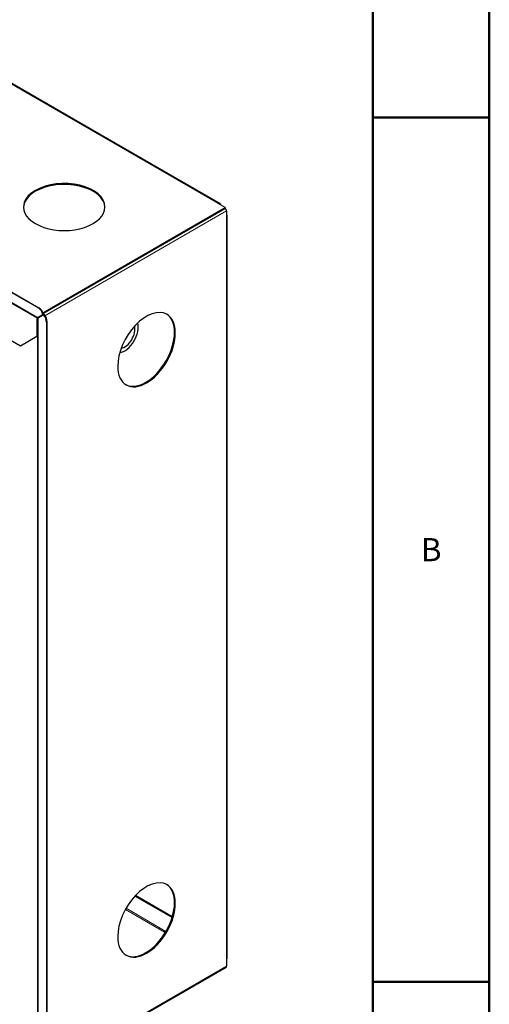
# Model space of a CAD drawing. Units: millimetres. Extents: x -1680 to 1680, y -1188 to 1188.
# Drawn here: x 1357 to 1680, y -15 to 661 of the extents above; entities that cross this region are included whole.
import ezdxf

# ---------------------------------------------------------------- set-up
doc = ezdxf.new("R2010")
doc.units = ezdxf.units.MM
for name, color, linetype, lineweight in [('Liniewidoków', 7, 'Continuous', 0), ('Obramowanie', 196, 'Continuous', 0), ('Tabelkarysunkowa', 1, 'Continuous', 0), ('Tekst', 174, 'Continuous', 0), ('Wymiary', 7, 'Continuous', 0)]:
    doc.layers.add(name, color=color, linetype=linetype, lineweight=lineweight)
doc.styles.add('Tekststrony', font='isocp.shx', dxfattribs={"bigfont": 'bigfont.shx'})
doc.styles.add('Tekstzliniąodniesienia', font='isocp.shx', dxfattribs={"bigfont": 'bigfont.shx'})

# ---------------------------------------------------------------- blocks, each defined once
blk = doc.blocks.new('G.P.P')
at = {"layer": 'Liniewidoków', "color": 7, "linetype": 'Continuous', "lineweight": 15}
for p, q in [((-2128.6, 6316.1), (1718.1, 4095.2)), ((475.2, 3313.1), (-3699.7, 5723.4)), ((-3697.2, 5716.1), (470.7, 3309.7)), ((514.7, 3340.4), (1764.5, 4061.9)), ((525.7, 3323.2), (1774.7, 4044.3)), ((1774.7, 3997.2), (1774.7, -1097.7)), ((484.7, 3377.7), (480.6, 3377.8)), ((475.3, 3184.3), (475.3, 3312.4)), ((478.9, 3310.9), (478.9, -2155.1)), ((539.6, 3283), (536.9, 3279.6)), ((475.3, -2025.6), (475.3, 3184.3)), ((1354, -913.6), (1079.8, -755.3)), ((1358.6, -905.8), (1084.2, -747.4)), ((1774.7, -1144.7), (539.6, -1857.8))]:
    blk.add_line(p, q, dxfattribs=at)
at = {"layer": 'Liniewidoków', "color": 7, "linetype": 'Continuous', "lineweight": 30}
for p, q in [((1725.3, 4095.9), (-2121.4, 6316.8)), ((1733.9, 4092.6), (-2112.7, 6313.5)), ((480.6, 3377.8), (-3665.5, 5771.5)), ((484.7, 3377.7), (-3661.4, 5771.5)), ((512.5, 3345.6), (1764.5, 4068.4)), ((514.7, 3340.4), (1764.5, 4061.9)), ((1764.5, 4068.4), (1718.1, 4095.2)), ((1733.9, 4092.6), (1728.3, 4089.3)), ((1733.9, 4092.6), (1733.9, 4086.1)), ((1764.5, 4068.4), (1764.5, 4061.9)), ((1774.7, 4044.3), (1774.7, 3997.2)), ((1774.7, 4015.5), (1780.3, 4012.3)), ((1774.7, 4009), (1780.3, 4012.3)), ((1778.9, -1091.8), (1778.9, 4003.1)), ((1780.3, -1082.7), (1780.3, 4012.3)), ((475.2, 3313.1), (512.9, 3333.8)), ((478.9, 3310.9), (516, 3331.2)), ((517, 3333.8), (479.2, 3313)), ((512.9, 3333.8), (517, 3333.8)), ((516, 3331.2), (518.7, 3334.5)), ((470.7, 3309.7), (470.7, 3181.7)), ((471.7, 3315), (475.1, 3313)), ((479.1, 3313), (475.1, 3313)), ((475.3, 3312.4), (475.3, 3184.3)), ((481.6, 3314.2), (478.9, 3310.9)), ((536.9, 3279.6), (536.9, -2155)), ((357.6, 3116.4), (236.6, 3186.3)), ((470.7, 3181.7), (357.6, 3116.4)), ((475.3, 3184.3), (470.7, 3181.7)), ((1400.5, -811.1), (1145.3, -663.8)), ((1402.2, -805.6), (1149.3, -659.6)), ((1774.7, -1097.7), (1774.7, -1144.7)), ((1780.3, -1082.7), (1778.9, -1083.5)), ((539.6, -1862.6), (1771.7, -1151.3)), ((1764.5, -1157.1), (539.6, -1864.3)), ((1764.5, -1157.1), (1764.5, -1155.5))]:
    blk.add_line(p, q, dxfattribs=at)
for points in [[(518.7, 3334.5), (481.6, 3314.2)], [(518.7, 3334.5), (534.1, 3309.5), (539.6, 3283)], [(539.6, 3283), (539.6, -2151.7)]]:
    blk.add_lwpolyline(points, dxfattribs=at)
for centre, major_axis, ratio, start_param, end_param in [((659.1, 4071.7), (-280, 0), 0.57735, 3.141593, 5.497787), ((659.1, 4065.2), (-280, 0), 0.57735, 3.161797, 5.497787), ((659.1, 4071.7), (-280, 0), 0.57735, 5.497787, 6.283185), ((659.1, 4065.2), (-280, 0), 0.57735, 5.497787, 6.262981), ((659.1, 4071.7), (-280, 0), 0.57735, 0, 3.141593), ((1718.1, 4083.5), (-7.2, -12.5), 0.57735, 3.141593, 3.926991), ((1718.1, 4083.5), (-7.2, -12.5), 0.57735, 2.356194, 3.141593), ((1764.5, 4050.1), (7.2, -12.5), 0.57735, 0.785398, 2.356194), ((1764.5, 4003.1), (-14.4, 0), 0.57735, 3.141593, 3.926991), ((1764.5, 4003.1), (-14.4, 0), 0.57735, 2.356194, 3.141593), ((454.9, 3304.7), (-0.9, -80), 0.776534, 1.951192, 2.729588), ((459, 3304.7), (0.9, 80), 0.776534, 5.092785, 5.871181), ((464.4, 3299.2), (-62.2, 50.3), 0.739997, 3.680299, 4.45962), ((1224.8, 3091.9), (140, 242.5), 0.57735, 0, 2.356194), ((1219.2, 3095.2), (140, 242.5), 0.57735, 3.161797, 6.262981), ((1224.8, 3091.9), (140, 242.5), 0.57735, 3.141593, 6.283185), ((479.8, 3315), (6.4, 11.1), 0.57735, 1.890323, 2.356194), ((483.2, 3313), (-14.8, -6), 0.220724, 5.196465, 5.201831), ((479.8, 3315), (3.2, 5.54), 0.57735, 2.229824, 2.356194), ((484.3, 3317.6), (12.8, 0), 0.57735, 3.926991, 4.276057), ((483.2, 3313), (-7.4, -3.01), 0.220724, 5.196465, 5.207199), ((484.3, 3317.6), (6.4, 0), 0.57735, 4.249894, 4.276057), ((1074.7, 3191.4), (66, 114.3), 0.57735, 3.559802, 5.793302), ((1074.7, 3191.4), (-50, -86.6), 0.57735, 0.441937, 2.627981), ((1224.8, 3091.9), (140, 242.5), 0.57735, 2.356194, 3.141593), ((1224.8, -827.3), (140, 242.5), 0.57735, 0, 2.356194), ((1219.2, -824), (140, 242.5), 0.57735, 3.161797, 6.262981), ((1224.8, -827.3), (140, 242.5), 0.57735, 3.141593, 6.283185), ((1224.8, -827.3), (140, 242.5), 0.57735, 2.356194, 3.141593), ((1764.5, -1138.9), (-7.2, 12.5), 0.57735, 3.141593, 3.926991), ((1764.5, -1091.8), (-14.4, 0), 0.57735, 2.356194, 3.141593)]:
    blk.add_ellipse(centre, major_axis=major_axis, ratio=ratio, start_param=start_param, end_param=end_param, dxfattribs=at)
blk = doc.blocks.new('*X60')
at = {"layer": 'Tekst', "color": 7, "linetype": 'Continuous', "lineweight": 15}
for p, q in [((1107.24, 547.52), (1198.22, 822.49)), ((1198.22, 822.49), (1434.36, 822.49))]:
    blk.add_line(p, q, dxfattribs=at)
blk = doc.blocks.new('*X59')
at = {"layer": 'Tekst'}
blk.add_hatch(color=7, dxfattribs=at).paths.add_polyline_path([(1099.7, 524.73), (1103.44, 548.77), (1111.04, 546.26)], flags=0)
at = {"layer": 'Tekst', "color": 7, "linetype": 'Continuous', "lineweight": 15}
blk.add_blockref('*X60', (0, 0), dxfattribs=at)
at = {"layer": 'Tekst', "color": 7, "insert": (1444.4, 857.97), "char_height": 18.9018, "width": 210.709, "attachment_point": 6, "style": 'Tekstzliniąodniesienia'}
blk.add_mtext('{\\farial|b0|i0|c0|p34;\\H1.26316x;Tarcza %%C500}', dxfattribs=at)

msp = doc.modelspace()

# ---------------------------------------------------------------- linework, layer by layer
at = {"layer": 'Obramowanie', "color": 7, "linetype": 'Continuous', "lineweight": 50}
for p, q in [((1680, 594), (1600, 594)), ((1680, 0), (1600, 0))]:
    msp.add_line(p, q, dxfattribs=at)
msp.add_lwpolyline([(-1600, -1188), (-1680, -1188), (1680, -1188), (1680, 1188), (-1680, 1188)], dxfattribs=at)
msp.add_lwpolyline([(1600, -1108), (-1600, -1108), (-1600, 1108), (1600, 1108)], close=True, dxfattribs=at)

# ---------------------------------------------------------------- block references
at = {"layer": 'Tekst'}
msp.add_blockref('*X59', (0, 0), dxfattribs=at)
at = {"layer": 'Wymiary', "xscale": 0.1, "yscale": 0.1, "zscale": 0.1}
msp.add_blockref('G.P.P', (1321.822359, 125.266471), dxfattribs=at)

# ---------------------------------------------------------------- texts
at = {"layer": 'Tabelkarysunkowa', "color": 7, "insert": (1640, 297), "char_height": 15.91733333, "width": 13.33333333, "attachment_point": 5, "style": 'Tekststrony'}
msp.add_mtext('{\\farial|b0|i0|c0|p0;B}', dxfattribs=at)

doc.saveas('drawing.dxf')
